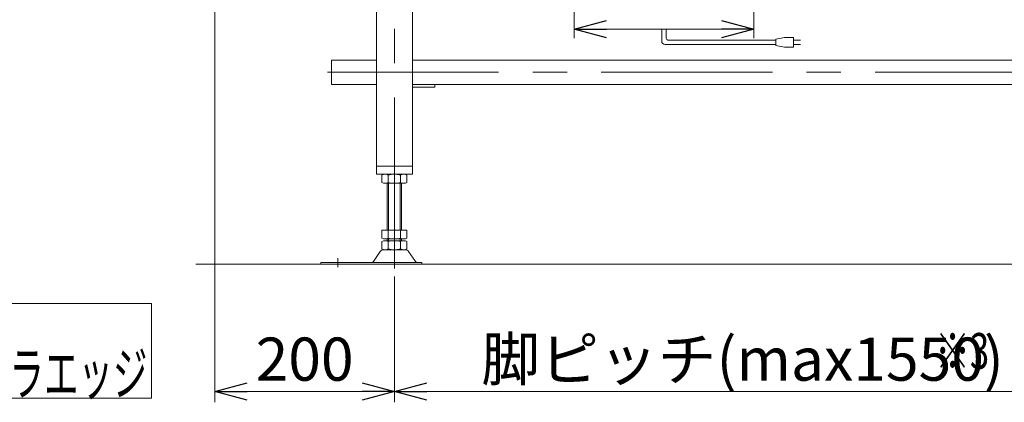
# Model space of a CAD drawing. Units: millimetres. Extents: x -3438 to 3438, y -2316 to 2316.
# Drawn here: x -2826 to -1730, y 211 to 637 of the extents above; entities that cross this region are included whole.
import ezdxf
from ezdxf.enums import TextEntityAlignment as Align

# ---------------------------------------------------------------- set-up
doc = ezdxf.new("R2010")
doc.units = ezdxf.units.MM
doc.header["$LTSCALE"] = 3
doc.linetypes.add('CENTERX2', pattern=[101.6, 63.5, -12.7, 12.7, -12.7])
doc.layers.add('3', color=7, linetype='Continuous')
doc.layers.add('MMX2-LAS-010', color=7, linetype='Continuous')
doc.styles.add('dcStyle0', font='ＭＳ Ｐゴシック', dxfattribs={"width": 0.75})
doc.dimstyles.new('dc_Rotated', dxfattribs={"dimtxt": 48, "dimasz": 36.000023, "dimexe": 10, "dimexo": 12, "dimgap": 8, "dimtad": 3, "dimdsep": 46, "dimtxsty": 'dcStyle0', "dimblk1": 'OPEN30', "dimblk2": 'OPEN30', "dimsah": 1, "dimcen": 0.09, "dimclrd": 2, "dimclre": 2, "dimclrt": 4, "dimadec": 0, "dimazin": 2, "dimtfac": 1, "dimtdec": 4, "dimtmove": 0, "dimatfit": 3, "dimfxl": 1, "dimarcsym": 1})

# ---------------------------------------------------------------- blocks, each defined once
blk = doc.blocks.new('DC_GROUP_W_FFB_RE_030_8')
at = {"color": 2, "linetype": 'Continuous', "lineweight": 13}
for p, q in [((-3115.8, 320.8), (-3115.8, 215.6)), ((-2679.4, 320.8), (-3115.8, 320.8)), ((-2679.4, 215.6), (-2679.4, 320.8)), ((-3115.8, 215.6), (-2679.4, 215.6))]:
    blk.add_line(p, q, dxfattribs=at)
blk = doc.blocks.new('DC_GROUP_W_FFB_RE_030_7')
at = {"linetype": 'Continuous'}
blk.add_blockref('DC_GROUP_W_FFB_RE_030_8', (0, 0), dxfattribs=at)
at = {"color": 2, "style": 'dcStyle0'}
for s, width, p, p2 in [('\u3000\u3000\u3000\u3000RE1', 0.869377, (-3106.5, 259.6), (-2842.5, 259.6)), ('出口側のみローラエッジ', 0.595458, (-3106.5, 219), (-2684.1, 219))]:
    blk.add_text(s, height=48, dxfattribs=dict(at, width=width)).set_placement(p, p2, align=Align.FIT)
blk = doc.blocks.new('_Open30')
at = {"color": 0, "linetype": 'ByBlock', "lineweight": -2}
for p, q in [((-1, 0.267949), (0, 0)), ((0, 0), (-1, -0.267949)), ((0, 0), (-1, 0))]:
    blk.add_line(p, q, dxfattribs=at)
blk = doc.blocks.new('*D202')
at = {"color": 2, "linetype": 'Continuous', "lineweight": 13}
for p, q in [((-2609.1, 997.7), (-2609.1, 211)), ((-2409.1, 351), (-2409.1, 211)), ((-2609.1, 223), (-2409.1, 223))]:
    blk.add_line(p, q, dxfattribs=at)
at = {"color": 2, "xscale": 36.00003369138344, "yscale": 35.99987241868372}
for p, rotation in [((-2609.1, 223), 180), ((-2409.1, 223), 360)]:
    blk.add_blockref('_Open30', p, dxfattribs=dict(at, rotation=rotation))
at = {"color": 2, "insert": (-2509.1, 235), "char_height": 48, "attachment_point": 8, "style": 'dcStyle0'}
blk.add_mtext('\\T1.00;200', dxfattribs=at)
blk = doc.blocks.new('*D203')
at = {"color": 2, "linetype": 'Continuous', "lineweight": 13}
for p, q in [((-2409.1, 351), (-2409.1, 211)), ((-1634.1, 347.9), (-1634.1, 211)), ((-2409.1, 223), (-1634.1, 223))]:
    blk.add_line(p, q, dxfattribs=at)
at = {"color": 2, "xscale": 36.00003369138344, "yscale": 35.99987241868372}
for p, rotation in [((-2409.1, 223), 180), ((-1634.1, 223), 360)]:
    blk.add_blockref('_Open30', p, dxfattribs=dict(at, rotation=rotation))
at = {"color": 2, "insert": (-2021.6, 235), "char_height": 48, "attachment_point": 8, "style": 'dcStyle0'}
blk.add_mtext('\\T1.00;脚ピッチ(max1550)', dxfattribs=at)

msp = doc.modelspace()

# ---------------------------------------------------------------- linework, layer by layer
at = {"color": 2, "linetype": 'Continuous', "lineweight": 13}
for p, q in [((-2209.124, 792.7248), (-2209.124, 616.3894)), ((-2009.124, 792.7248), (-2009.124, 616.3894)), ((-2209.124, 626.3894), (-2009.124, 626.3894))]:
    msp.add_line(p, q, dxfattribs=at)
at = {"color": 3, "linetype": 'Continuous', "lineweight": 13}
msp.add_line((-580.9092, 364.7248), (-2630.0705, 364.7248), dxfattribs=at)
at = {"layer": '3', "color": 3, "linetype": 'CENTERX2', "lineweight": 13}
for p, q in [((-2409.124, 359.851), (-2409.124, 1017.7672)), ((-769.124, 578.3248), (-2499.124, 578.3248)), ((-2472.124, 361.3313), (-2472.124, 371.5124))]:
    msp.add_line(p, q, dxfattribs=at)
at = {"layer": '3', "color": 7, "linetype": 'Continuous', "lineweight": 13}
for p, q in [((-2429.124, 464.7248), (-2429.124, 851.7248)), ((-2389.124, 464.7248), (-2389.124, 853.7248)), ((-2479.124, 591.9248), (-2479.124, 564.7248)), ((-2479.124, 591.9248), (-2429.124, 591.9248)), ((-2389.124, 591.9248), (-1654.124, 591.9248)), ((-2479.124, 564.7248), (-2429.124, 564.7248)), ((-1654.124, 564.7248), (-2389.124, 564.7248)), ((-2364.124, 561.7248), (-2389.124, 561.7248)), ((-2364.124, 561.7248), (-2364.124, 564.7248)), ((-2429.124, 473.7248), (-2389.124, 473.7248)), ((-2429.124, 464.7248), (-2389.124, 464.7248)), ((-2422.9804, 463.8438), (-2422.9804, 455.6059)), ((-2416.0522, 463.8438), (-2416.0522, 455.6059)), ((-2402.1958, 455.6059), (-2402.1958, 463.8438)), ((-2395.2676, 455.6059), (-2395.2676, 463.8438)), ((-2419.5163, 454.7248), (-2398.7317, 454.7248)), ((-2417.124, 402.7248), (-2417.124, 454.7248)), ((-2401.124, 454.7248), (-2401.124, 402.7248)), ((-2395.2676, 402.7248), (-2422.9804, 402.7248)), ((-2422.9804, 402.7248), (-2422.9804, 393.6059)), ((-2416.0522, 402.7248), (-2416.0522, 393.6059)), ((-2402.1958, 393.6059), (-2402.1958, 402.7248)), ((-2395.2676, 393.6059), (-2395.2676, 402.7248)), ((-2422.9804, 389.8438), (-2422.9804, 381.6059)), ((-2398.7317, 392.7248), (-2419.5163, 392.7248)), ((-2398.7317, 390.7248), (-2419.5163, 390.7248)), ((-2417.124, 390.7248), (-2417.124, 392.7248)), ((-2416.0522, 389.8438), (-2416.0522, 381.6059)), ((-2402.1958, 381.6059), (-2402.1958, 389.8438)), ((-2401.124, 392.7248), (-2401.124, 390.7248)), ((-2395.2676, 381.6059), (-2395.2676, 389.8438)), ((-2424.9112, 378.8292), (-2432.5377, 367.6727)), ((-2396.7386, 380.7248), (-2421.5095, 380.7248)), ((-2393.3368, 378.8292), (-2385.7104, 367.6727)), ((-2491.124, 366.7248), (-2491.124, 364.7248)), ((-2378.624, 366.7248), (-2491.124, 366.7248)), ((-2378.624, 364.7248), (-2491.124, 364.7248)), ((-2378.624, 364.7248), (-2378.624, 366.7248))]:
    msp.add_line(p, q, dxfattribs=at)
at = {"layer": '3', "color": 3, "linetype": 'Continuous', "lineweight": 13}
for p, q in [((-2415.624, 454.7248), (-2415.624, 402.7248)), ((-2402.624, 402.7248), (-2402.624, 454.7248)), ((-2415.624, 392.7248), (-2415.624, 390.7248)), ((-2402.624, 390.7248), (-2402.624, 392.7248))]:
    msp.add_line(p, q, dxfattribs=at)
at = {"layer": '3', "color": 7, "linetype": 'Continuous', "lineweight": 13}
for centre, radius, start, end in [((-2419.5163, 457.4741), 7.2508, 61.4609897, 118.5390103), ((-2409.124, 437.0433), 27.6815, 75.5057552, 104.4942448), ((-2398.7317, 457.4741), 7.2508, 61.4609897, 118.5390103), ((-2419.5163, 461.9756), 7.2508, 241.4609897, 298.5390103), ((-2409.124, 482.4063), 27.6815, 255.5057552, 284.4942448), ((-2398.7317, 461.9756), 7.2508, 241.4609897, 298.5390103), ((-2419.5163, 399.9756), 7.2508, 241.4609897, 298.5390103), ((-2419.5163, 383.4741), 7.2508, 61.4609897, 118.5390103), ((-2409.124, 420.4063), 27.6815, 255.5057552, 284.4942448), ((-2409.124, 363.0433), 27.6815, 75.5057552, 104.4942448), ((-2398.7317, 399.9756), 7.2508, 241.4609897, 298.5390103), ((-2398.7317, 383.4741), 7.2508, 61.4609897, 118.5390103), ((-2421.5095, 376.7248), 4, 90, 148.2589692), ((-2419.5163, 387.9756), 7.2508, 241.4609897, 298.5390103), ((-2409.124, 408.4063), 27.6815, 255.5057552, 284.4942448), ((-2398.7317, 387.9756), 7.2508, 241.4609897, 298.5390103), ((-2396.7386, 376.7248), 4, 31.7410308, 90), ((-2434.2386, 368.7248), 2, 270, 328.2589692), ((-2384.0095, 368.7248), 2, 211.7410308, 270)]:
    msp.add_arc(centre, radius, start, end, dxfattribs=at)
at = {"layer": 'MMX2-LAS-010', "color": 150, "linetype": 'Continuous', "lineweight": 13}
for p, q in [((-2111.624, 613.0747), (-2111.624, 626.3894)), ((-2106.624, 616.0747), (-2106.624, 626.3894)), ((-1984.7074, 614.0747), (-2104.624, 614.0747)), ((-1974.7074, 617.0747), (-1984.7074, 615.0747)), ((-1984.7074, 615.0747), (-1984.7074, 608.0747)), ((-1964.7074, 617.0747), (-1974.7074, 617.0747)), ((-1964.7074, 606.0747), (-1964.7074, 617.0747)), ((-1964.7074, 614.0747), (-1957.2074, 614.0747)), ((-1984.7074, 609.0747), (-2107.624, 609.0747)), ((-1984.7074, 608.0747), (-1974.7074, 606.0747)), ((-1974.7074, 606.0747), (-1964.7074, 606.0747)), ((-1957.2074, 609.0747), (-1964.7074, 609.0747))]:
    msp.add_line(p, q, dxfattribs=at)
for centre, radius in [((-2104.624, 616.0747), 2), ((-2107.624, 613.0747), 4)]:
    msp.add_arc(centre, radius, 180, 270, dxfattribs=at)

# ---------------------------------------------------------------- block references
at = {"color": 2, "xscale": 36.00003369138344, "yscale": 35.99987241868372}
for p, rotation in [((-2209.124, 626.3894), 180), ((-2009.124, 626.3894), 360)]:
    msp.add_blockref('_Open30', p, dxfattribs=dict(at, rotation=rotation))
at = {"linetype": 'Continuous'}
msp.add_blockref('DC_GROUP_W_FFB_RE_030_7', (0, 0), dxfattribs=at)

# ---------------------------------------------------------------- texts
at = {"color": 2, "style": 'dcStyle0', "width": 0.6875}
msp.add_text('※3', height=40, dxfattribs=at).set_placement((-1807.0483, 248.0522), (-1747.0483, 248.0522), align=Align.FIT)

# ---------------------------------------------------------------- dimensions: what is measured, and where the dimension line sits
at = {"linetype": 'Continuous', "lineweight": 13}
dim = msp.add_linear_dim(base=(-2409.124, 222.9608), p1=(-2609.1255, 1009.7248), p2=(-2409.124, 363.0433), dimstyle='dc_Rotated', override={"dimtxt": 48, "dimasz": 36.000023, "dimexe": 12, "dimexo": 12, "dimgap": 12, "dimtad": 3, "dimtih": 0, "dimtoh": 0, "dimdec": 0, "dimlfac": 1, "dimzin": 8, "dimtxsty": 'dcStyle0', "dimblk1": 'Open30', "dimblk2": 'Open30', "dimsah": 1, "dimclrd": 2, "dimclre": 2, "dimclrt": 2, "dimazin": 2, "dimtofl": 1, "dimtolj": 0, "dimtzin": 8, "dimarcsym": 1}, dxfattribs=at)
dim.commit()
dim.dimension.update_dxf_attribs({"geometry": '*D202', "text_midpoint": (-2509.1247, 222.9608), "dimtype": 160})
dim = msp.add_linear_dim(base=(-1634.124, 222.9608), p1=(-2409.124, 363.0433), p2=(-1634.124, 359.851), text='脚ピッチ(max1550)', dimstyle='dc_Rotated', override={"dimtxt": 48, "dimasz": 36.000023, "dimexe": 12, "dimexo": 12, "dimgap": 12, "dimtad": 3, "dimtih": 0, "dimtoh": 0, "dimdec": 3, "dimlfac": 1, "dimzin": 8, "dimtxsty": 'dcStyle0', "dimblk1": 'Open30', "dimblk2": 'Open30', "dimsah": 1, "dimclrd": 2, "dimclre": 2, "dimclrt": 2, "dimazin": 2, "dimtofl": 1, "dimtolj": 0, "dimtzin": 8, "dimarcsym": 1}, dxfattribs=at)
dim.commit()
dim.dimension.update_dxf_attribs({"geometry": '*D203', "text_midpoint": (-2021.624, 222.9608), "dimtype": 160})

doc.saveas('drawing.dxf')
